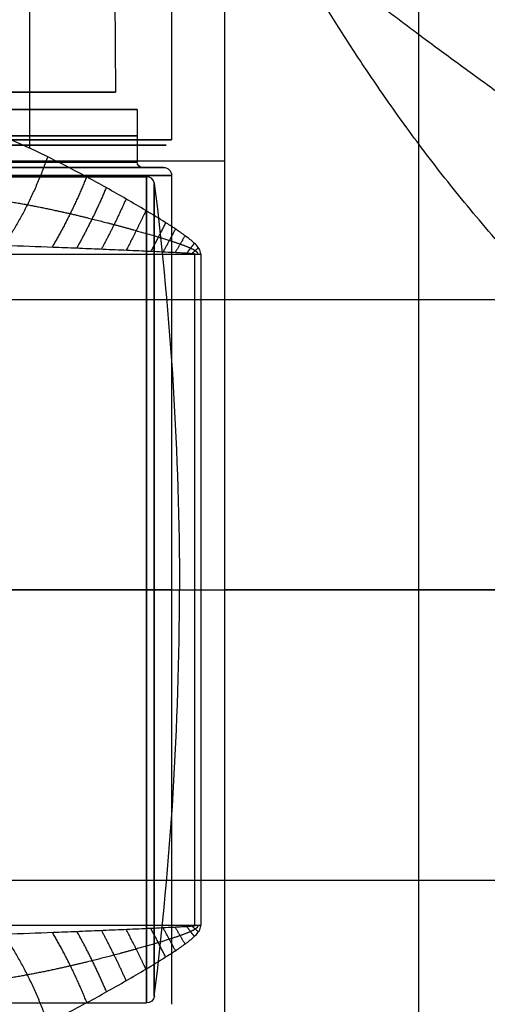
# Model space of a CAD drawing. Units: millimetres. Extents: x -64 to 465, y -149 to 149.
# Drawn here: x 12 to 30, y -16 to 22 of the extents above; entities that cross this region are included whole.
import ezdxf

# ---------------------------------------------------------------- set-up
doc = ezdxf.new("R2010")
doc.units = ezdxf.units.MM
doc.layers.add('Default', color=18, linetype='Continuous', true_color=0x000000)

# ---------------------------------------------------------------- blocks, each defined once
blk = doc.blocks.new('id11')
at = {"layer": 'Default'}
for p, q in [((12.636, 16.726, 0.32), (12.636, 92.5, 0.32)), ((27.364, -35.792, -36.876), (27.364, 92.5, -36.876)), ((15.768, 31.958, 590.65), (15.883, 18.85, 590.65)), ((20, 16.235, -38.281), (2.674, 16.235, -38.281)), ((11.2, 0, 1.7), (18.882, 0, 1.7))]:
    blk.add_line(p, q, dxfattribs=at)
at = {"layer": 'Default', "color": 8, "true_color": 0x6c7878}
for p, q in [((18, 62.85, 590.65), (18, 17.05, 590.65)), ((17.8, 16.85, 590.65), (17, 16.85, 590.65))]:
    blk.add_line(p, q, dxfattribs=at)
at = {"layer": 'Default', "color": 88, "true_color": 0x0c480c}
for p, q in [((16.7, 18.2, 590.65), (16.7, 16.2, 590.65)), ((17.7, 16, 590.65), (16.9, 16, 590.65)), ((18, 15.7, 590.65), (18, -15.7, 590.65))]:
    blk.add_line(p, q, dxfattribs=at)
at = {"layer": 'Default', "color": 251, "true_color": 0x484848}
for p, q in [((-64, 15.65, 990.65), (17.052, 15.65, 990.65)), ((11.25, 0, 975), (17.052, 0, 975)), ((11.3, 0, 1006.3), (17.052, 0, 1006.3)), ((-64, -15.65, 990.65), (17.052, -15.65, 990.65))]:
    blk.add_line(p, q, dxfattribs=at)
at = {"layer": 'Default', "color": 34, "true_color": 0x904800, "extrusion": (-0.906308, 2.13163e-14, 0.422618)}
blk.add_circle((-49.35, 723.822, 319.086), 86.791, dxfattribs=at)
at = {"layer": 'Default', "extrusion": (0, 1, 0)}
blk.add_circle((0, 590.65, 18.85), 15.883, dxfattribs=at)
at = {"layer": 'Default', "color": 88, "true_color": 0x0c480c, "extrusion": (0, -1, 0)}
for centre, radius in [((0, 590.65, -18.2), 16.7), ((0, 590.65, -17.2), 16.7), ((0, 590.65, -15.7), 18), ((0, 590.65, -16), 17.7), ((0, 590.65, -16), 16.9)]:
    blk.add_circle(centre, radius, dxfattribs=at)
at = {"layer": 'Default', "color": 8, "true_color": 0x6c7878, "extrusion": (0, 1, 0)}
for centre, radius in [((0, 590.65, 17.05), 18), ((0, 590.65, 16.85), 17)]:
    blk.add_circle(centre, radius, dxfattribs=at)
at = {"layer": 'Default', "color": 8, "true_color": 0x6c7878, "extrusion": (0, -1, 0)}
blk.add_circle((0, 590.65, -16.85), 17.8, dxfattribs=at)
at = {"layer": 'Default', "color": 88, "true_color": 0x0c480c, "extrusion": (0, 1, 0)}
blk.add_circle((0, 590.65, 16.2), 16.7, dxfattribs=at)
at = {"layer": 'Default', "color": 251, "true_color": 0x484848, "extrusion": (-1, 0, 0)}
blk.add_circle((0, 990.65, -17.349), 15.387, dxfattribs=at)
at = {"layer": 'Default', "color": 34, "true_color": 0x904800, "extrusion": (-0.422618, 9.47238e-17, -0.906308)}
blk.add_arc((-22.509, 319.086, -723.822), 59.95, 243.40236, 116.59764, dxfattribs=at)
at = {"layer": 'Default', "color": 88, "true_color": 0x0c480c, "extrusion": (0, 0, -1)}
for centre, radius, start, end in [((-16.9, 16.2, -590.65), 0.2, 270, 0), ((-17.7, 15.7, -590.65), 0.3, 90, 180)]:
    blk.add_arc(centre, radius, start, end, dxfattribs=at)
at = {"layer": 'Default', "color": 251, "true_color": 0x484848, "extrusion": (-1, 0, 0)}
for start, end in [(180, 0), (0, 180)]:
    blk.add_arc((0, 990.65, -17.052), 15.65, start, end, dxfattribs=at)
at = {"layer": 'Default', "color": 251, "true_color": 0x484848}
for centre, radius, start, end in [((17.052, 15.35, 990.65), 0.3, 7.0708, 90), ((-106.7, 0, 990.65), 125, 352.92922, 0)]:
    blk.add_arc(centre, radius, start, end, dxfattribs=at)
at = {"layer": 'Default', "color": 251, "true_color": 0x484848, "extrusion": (0, 0, -1)}
for centre, radius, start, end in [((106.7, 0, -990.65), 125, 172.92922, 180), ((-17.052, -15.35, -990.65), 0.3, 187.0708, 270)]:
    blk.add_arc(centre, radius, start, end, dxfattribs=at)
at = {"layer": 'Default', "extrusion": (0, -1, 0)}
blk.add_arc((18.882, 6.7, -12.72), 5, 270, 272.563, dxfattribs=at)
at = {"layer": 'Default', "extrusion": (0, 1, 0)}
for centre, radius, start, end in [((-40.5, 1055.5, 11), 40.5, 0, 90), ((-40.5, 1055.5), 51.5, 0, 90), ((-40.5, 1055.5), 29.5, 0, 90), ((-20, -18.278, 0), 20.003, 87.437, 270), ((-40.5, 1055.5, -11), 40.5, 0, 90), ((-18.882, 6.7, -12.72), 5, 267.437, 270)]:
    blk.add_arc(centre, radius, start, end, dxfattribs=at)
at = {"layer": 'Default', "color": 251, "true_color": 0x484848, "extrusion": (0, -1, 0)}
for centre, radius, start, end in [((17.052, 1006), 0.3, 7.0708, 90), ((-106.7, 990.65), 125, 352.92922, 0)]:
    blk.add_arc(centre, radius, start, end, dxfattribs=at)
at = {"layer": 'Default', "color": 251, "true_color": 0x484848, "extrusion": (0, 1, 0)}
for centre, radius, start, end in [((-17.052, 975.3), 0.3, 187.0708, 270), ((106.7, 990.65), 125, 172.92922, 180)]:
    blk.add_arc(centre, radius, start, end, dxfattribs=at)
at = {"layer": 'Default', "color": 88, "true_color": 0x0c480c, "extrusion": (0, -1, 0)}
blk.add_arc((0, 590.65), 18, 310.1846, 49.8156, dxfattribs=at)
at = {"layer": 'Default'}
for points in [[(20, 75, -38.281), (20, 21.743, -38.281), (20, -31.513, -38.281)], [(0, 12.72, 1.7), (9.441, 12.72, 1.7), (18.882, 12.72, 1.7)], [(18.882, -12.72, 1.7), (18.882, 0, 1.7), (18.882, 12.72, 1.7)], [(19.106, 12.72, 1.705), (19.106, 0, 1.705), (19.106, -12.72, 1.705)], [(18.882, -12.72, 1.7), (9.441, -12.72, 1.7), (0, -12.72, 1.7)]]:
    blk.add_open_spline(points, degree=2, dxfattribs=at)
for points, knots in [([(19.106, 12.72, 1.705), (19.106, 12.866, 1.705), (18.91, 13.109, 1.696), (18.576, 13.375, 1.675), (18.219, 13.624, 1.647), (17.736, 13.938, 1.599), (17.122, 14.314, 1.522), (16.382, 14.75, 1.4), (15.638, 15.174, 1.249), (14.65, 15.719, 1.008), (13.423, 16.359, 0.634), (11.961, 17.048, 0.062), (9.997, 17.83, -0.894), (8.57, 18.185, -1.821), (7.652, 18.217, -2.542)], [0, 0, 0, 0, 0.434021, 0.868041, 1.302062, 1.736082, 2.604123, 3.472164, 4.340206, 5.208247, 6.944329, 8.680411, 10.416493, 13.888658, 13.888658, 13.888658, 13.888658]), ([(4.565, 13.22, 1.217), (5.161, 13.218, 1.26), (6.353, 13.205, 1.337), (8.143, 13.166, 1.433), (9.933, 13.114, 1.512), (11.724, 13.053, 1.576), (13.216, 12.997, 1.618), (14.409, 12.949, 1.645), (15.305, 12.912, 1.662), (16.051, 12.88, 1.674), (16.648, 12.854, 1.682), (17.095, 12.834, 1.687), (17.543, 12.813, 1.691), (17.916, 12.795, 1.694), (18.215, 12.78, 1.697), (18.401, 12.769, 1.698), (18.55, 12.76, 1.698), (18.66, 12.751, 1.699), (18.759, 12.747, 1.699), (18.822, 12.731, 1.7), (18.882, 12.739, 1.7), (18.882, 12.72, 1.7)], [-14.358695, -14.358695, -14.358695, -14.358695, -12.563858, -10.769021, -8.974184, -7.179347, -5.38451, -4.487092, -3.589674, -2.692255, -2.243546, -1.794837, -1.346128, -0.897418, -0.673064, -0.448709, -0.336532, -0.224355, -0.112177, -0.056089, 0, 0, 0, 0]), ([(18.882, -12.72, 1.7), (18.882, -12.739, 1.7), (18.822, -12.731, 1.7), (18.759, -12.747, 1.699), (18.661, -12.751, 1.699), (18.551, -12.76, 1.698), (18.401, -12.769, 1.698), (18.215, -12.78, 1.697), (17.916, -12.795, 1.694), (17.543, -12.813, 1.691), (17.096, -12.834, 1.687), (16.648, -12.854, 1.682), (16.051, -12.88, 1.674), (15.305, -12.912, 1.662), (14.41, -12.949, 1.645), (13.216, -12.997, 1.618), (11.723, -13.053, 1.576), (9.933, -13.114, 1.512), (8.143, -13.166, 1.433), (6.354, -13.205, 1.337), (5.161, -13.218, 1.26), (4.565, -13.22, 1.217)], [-14.358308, -14.358308, -14.358308, -14.358308, -14.30222, -14.246133, -14.133959, -14.021785, -13.909611, -13.685262, -13.460913, -13.012216, -12.563519, -12.114822, -11.666125, -10.768731, -9.871336, -8.973942, -7.179154, -5.384365, -3.589577, -1.794788, 0, 0, 0, 0]), ([(7.652, -18.217, -2.542), (8.11, -18.201, -2.182), (9.056, -18.061, -1.505), (10.495, -17.632, -0.652), (11.946, -17.054, 0.055), (13.426, -16.358, 0.636), (14.661, -15.713, 1.011), (15.646, -15.17, 1.25), (16.384, -14.749, 1.4), (17.121, -14.315, 1.521), (17.734, -13.939, 1.599), (18.217, -13.625, 1.646), (18.573, -13.377, 1.675), (18.907, -13.111, 1.696), (19.106, -12.868, 1.705), (19.106, -12.72, 1.705)], [0, 0, 0, 0, 1.73454, 3.46908, 5.20362, 6.93816, 8.6727, 9.53997, 10.40724, 11.27451, 12.14178, 12.575415, 13.00905, 13.442685, 13.87632, 13.87632, 13.87632, 13.87632])]:
    blk.add_open_spline(points, degree=3, knots=knots, dxfattribs=at)
at = {"layer": 'Default', "extrusion": (-0.883546, 0.347781, -0.313679)}
blk.add_rational_spline([(13.308, 16.404, 0.572), (12.62, 14.435, 0.328), (11.636, 13.057, 1.57)], [1, 0.921947688738, 0.999896477238], degree=2, dxfattribs=at)
at = {"layer": 'Default', "extrusion": (-0.891367, 0.38404, -0.240789)}
blk.add_rational_spline([(14.783, 15.642, 1.033), (14.197, 14.182, 0.874), (13.481, 12.988, 1.622)], [1, 0.953433223732, 0.999922796628], degree=2, dxfattribs=at)
at = {"layer": 'Default'}
for points, weights, knots in [([(6.718, 14.731, -1.474), (7.515, 14.927, -1.113), (8.885, 15.031, -0.498), (10.948, 14.854, 0.248), (12.524, 14.605, 0.726), (13.882, 14.319, 1.056), (14.986, 14.054, 1.272), (15.823, 13.839, 1.411), (16.662, 13.61, 1.524), (17.362, 13.408, 1.597), (17.919, 13.237, 1.643), (18.331, 13.101, 1.671), (18.666, 12.975, 1.688), (18.906, 12.855, 1.698), (18.994, 12.769, 1.701), (18.994, 12.72, 1.701)], [0.858374024585, 0.880148449845, 0.909855756256, 0.941909080491, 0.961605947894, 0.974729997116, 0.983256700644, 0.988668951828, 0.993061410352, 0.995883387734, 0.997636538436, 0.998697068306, 0.999368226503, 0.999754423608, 0.999874939591, 0.999874939658], [0, 0, 0, 0, 3.58659, 5.379885, 7.17318, 8.966475, 9.863123, 10.75977, 11.656418, 12.553066, 13.001389, 13.449713, 13.898037, 14.122199, 14.346361, 14.346361, 14.346361, 14.346361]), ([(18.994, -12.716, 1.701), (18.996, -12.767, 1.701), (18.906, -12.855, 1.698), (18.664, -12.976, 1.688), (18.328, -13.102, 1.67), (17.917, -13.237, 1.643), (17.361, -13.408, 1.597), (16.663, -13.61, 1.524), (15.828, -13.838, 1.412), (14.998, -14.051, 1.274), (13.896, -14.316, 1.059), (12.529, -14.604, 0.728), (10.938, -14.855, 0.245), (9.426, -14.984, -0.303), (7.992, -14.965, -0.897), (7.123, -14.83, -1.291), (6.718, -14.731, -1.474)], [0.999874821164, 0.999878026156, 0.999755176955, 0.9993643741, 0.998691280226, 0.997632496867, 0.995879334796, 0.993062099026, 0.988695366743, 0.983335170304, 0.974857610112, 0.961683962351, 0.941759255118, 0.918045886039, 0.890320599441, 0.869289503321, 0.858374024585], [-0.005682, -0.005682, -0.005682, -0.005682, 0.224161, 0.448322, 0.896644, 1.344966, 1.793288, 2.689931, 3.586575, 4.483219, 5.379863, 7.17315, 8.966438, 10.759725, 12.553013, 14.3463, 14.3463, 14.3463, 14.3463])]:
    blk.add_rational_spline(points, weights, degree=3, knots=knots, dxfattribs=at)
at = {"layer": 'Default', "extrusion": (-0.893734, 0.399043, -0.204949)}
blk.add_rational_spline([(15.529, 15.233, 1.219), (15.011, 14.011, 1.1), (14.412, 12.951, 1.644)], [1, 0.966216642561, 0.999938389379], degree=2, dxfattribs=at)
at = {"layer": 'Default', "extrusion": (-0.894817, 0.41304, -0.169414)}
blk.add_rational_spline([(16.279, 14.807, 1.376), (15.837, 13.814, 1.292), (15.35, 12.912, 1.662)], [1, 0.977020853899, 0.999954283263], degree=2, dxfattribs=at)
at = {"layer": 'Default', "extrusion": (-0.893842, 0.427817, -0.134236)}
blk.add_rational_spline([(17.029, 14.367, 1.503), (16.669, 13.597, 1.449), (16.288, 12.871, 1.677)], [1, 0.98580277481, 0.999969401022], degree=2, dxfattribs=at)
at = {"layer": 'Default', "extrusion": (-0.888066, 0.448865, -0.099296)}
blk.add_rational_spline([(17.777, 13.908, 1.601), (17.504, 13.361, 1.571), (17.222, 12.829, 1.688)], [1, 0.992567914167, 0.999982749613], degree=2, dxfattribs=at)
at = {"layer": 'Default', "extrusion": (-0.880169, 0.467555, -0.081827)}
blk.add_rational_spline([(18.148, 13.668, 1.639), (17.919, 13.234, 1.618), (17.686, 12.807, 1.692)], [1, 0.995194082732, 0.999988446744], degree=2, dxfattribs=at)
at = {"layer": 'Default', "extrusion": (-0.861396, 0.503866, -0.064157)}
blk.add_rational_spline([(18.514, 13.415, 1.67), (18.33, 13.098, 1.656), (18.143, 12.784, 1.696)], [1, 0.997312435892, 0.999993316404], degree=2, dxfattribs=at)
at = {"layer": 'Default', "extrusion": (-0.794846, 0.605128, -0.045165)}
blk.add_rational_spline([(18.865, 13.13, 1.693), (18.724, 12.943, 1.685), (18.582, 12.758, 1.699)], [1, 0.998905837657, 0.99999718827], degree=2, dxfattribs=at)
at = {"layer": 'Default', "extrusion": (-0.656183, 0.753915, -0.032182)}
blk.add_rational_spline([(19.02, 12.955, 1.701), (18.898, 12.848, 1.695), (18.776, 12.742, 1.7)], [1, 0.999473244564, 0.999998624535], degree=2, dxfattribs=at)
at = {"layer": 'Default', "extrusion": (-0.891412, -0.384288, -0.240224)}
blk.add_rational_spline([(14.795, -15.636, 1.036), (14.21, -14.18, 0.878), (13.495, -12.987, 1.623)], [1, 0.953651609819, 0.999917734736], degree=2, dxfattribs=at)
at = {"layer": 'Default', "extrusion": (-0.893757, -0.399227, -0.20449)}
blk.add_rational_spline([(15.539, -15.228, 1.221), (15.021, -14.008, 1.103), (14.425, -12.95, 1.644)], [1, 0.966370544293, 0.999934340985], degree=2, dxfattribs=at)
at = {"layer": 'Default', "extrusion": (-0.894818, -0.413128, -0.169191)}
blk.add_rational_spline([(16.284, -14.805, 1.377), (15.842, -13.813, 1.293), (15.356, -12.912, 1.662)], [1, 0.977084009387, 0.999951190796], degree=2, dxfattribs=at)
at = {"layer": 'Default', "extrusion": (-0.893839, -0.427834, -0.134199)}
blk.add_rational_spline([(17.03, -14.366, 1.503), (16.67, -13.597, 1.449), (16.289, -12.871, 1.677)], [1, 0.985811902734, 0.999967262211], degree=2, dxfattribs=at)
at = {"layer": 'Default', "extrusion": (-0.88808, -0.448827, -0.099341)}
blk.add_rational_spline([(17.776, -13.909, 1.601), (17.503, -13.361, 1.57), (17.221, -12.83, 1.688)], [1, 0.99256106689, 0.999981514954], degree=2, dxfattribs=at)
at = {"layer": 'Default', "extrusion": (-0.88021, -0.467466, -0.081891)}
blk.add_rational_spline([(18.147, -13.669, 1.639), (17.918, -13.234, 1.618), (17.684, -12.808, 1.692)], [1, 0.995185833979, 0.999987610011], degree=2, dxfattribs=at)
at = {"layer": 'Default', "extrusion": (-0.861561, -0.503571, -0.064255)}
blk.add_rational_spline([(18.512, -13.416, 1.67), (18.328, -13.099, 1.656), (18.141, -12.784, 1.696)], [1, 0.997302465958, 0.999992818089], degree=2, dxfattribs=at)
at = {"layer": 'Default', "extrusion": (-0.795541, -0.604206, -0.045271)}
blk.add_rational_spline([(18.864, -13.131, 1.693), (18.722, -12.944, 1.685), (18.58, -12.758, 1.699)], [1, 0.998899412961, 0.999996972125], degree=2, dxfattribs=at)
at = {"layer": 'Default', "extrusion": (0.657908, 0.752405, 0.032297)}
blk.add_rational_spline([(19.019, -12.956, 1.701), (18.897, -12.849, 1.695), (18.774, -12.742, 1.7)], [1, 0.999470199836, 0.999998518934], degree=2, dxfattribs=at)
at = {"layer": 'Default', "extrusion": (-0.883574, -0.347898, -0.31347)}
blk.add_rational_spline([(13.312, -16.402, 0.574), (12.624, -14.435, 0.33), (11.641, -13.057, 1.57)], [1, 0.922051195595, 0.999889316907], degree=2, dxfattribs=at)
blk = doc.blocks.new('A4298721_HOUSING_SURFACES_PS_SURFACE_V1_HIGHER_SOLID_2111034')
at = {"layer": 'Default', "color": 251, "true_color": 0x545454}
for points, knots in [([(47.37, -1.083, 753.018), (43.441, 0.649, 752.631), (33.97, 8.693, 747.721), (26.365, 16.84, 737.491), (21.425, 26.496, 727.632), (16.424, 34.542, 707.469), (13.328, 34.539, 687.081), (10.127, 31.341, 664.746), (6.743, 31.269, 638.346), (3.292, 35.842, 615.093)], [3.894329, 3.894329, 3.894329, 3.894329, 3.894329, 3.894329, 34.521789, 70.118462, 105.715135, 141.311808, 241.967881, 241.967881, 241.967881, 241.967881, 241.967881, 241.967881]), ([(74.821, 17.29, 811.901), (67.832, 20.26, 813.709), (55.138, 25.556, 806.13), (44.15, 29.314, 792.583), (35.528, 32.271, 779.609), (28.825, 34.546, 768.127), (26.608, 35.288, 764.142)], [1.461491, 1.461491, 1.461491, 1.461491, 1.461491, 1.461491, 34.521789, 53.496558, 53.496558, 53.496558, 53.496558, 53.496558, 53.496558]), ([(62.681, -2.784, 785.865), (56.828, -0.422, 787.797), (44.449, 9.053, 781.408), (35.062, 15.329, 769.164), (28.53, 20.054, 758.853), (23.844, 23.687, 750.073), (22.065, 25.098, 746.431)], [1.836816, 1.836816, 1.836816, 1.836816, 1.836816, 1.836816, 34.521789, 60.191724, 60.191724, 60.191724, 60.191724, 60.191724, 60.191724])]:
    blk.add_open_spline(points, degree=5, knots=knots, dxfattribs=at)
blk = doc.blocks.new('26990001')
at = {"layer": 'Default'}
for name in ['id11', 'A4298721_HOUSING_SURFACES_PS_SURFACE_V1_HIGHER_SOLID_2111034']:
    blk.add_blockref(name, (0, 0), dxfattribs=at)

msp = doc.modelspace()

# ---------------------------------------------------------------- block references
at = {"layer": 'Default'}
msp.add_blockref('26990001', (0, 0), dxfattribs=at)

doc.saveas('drawing.dxf')
